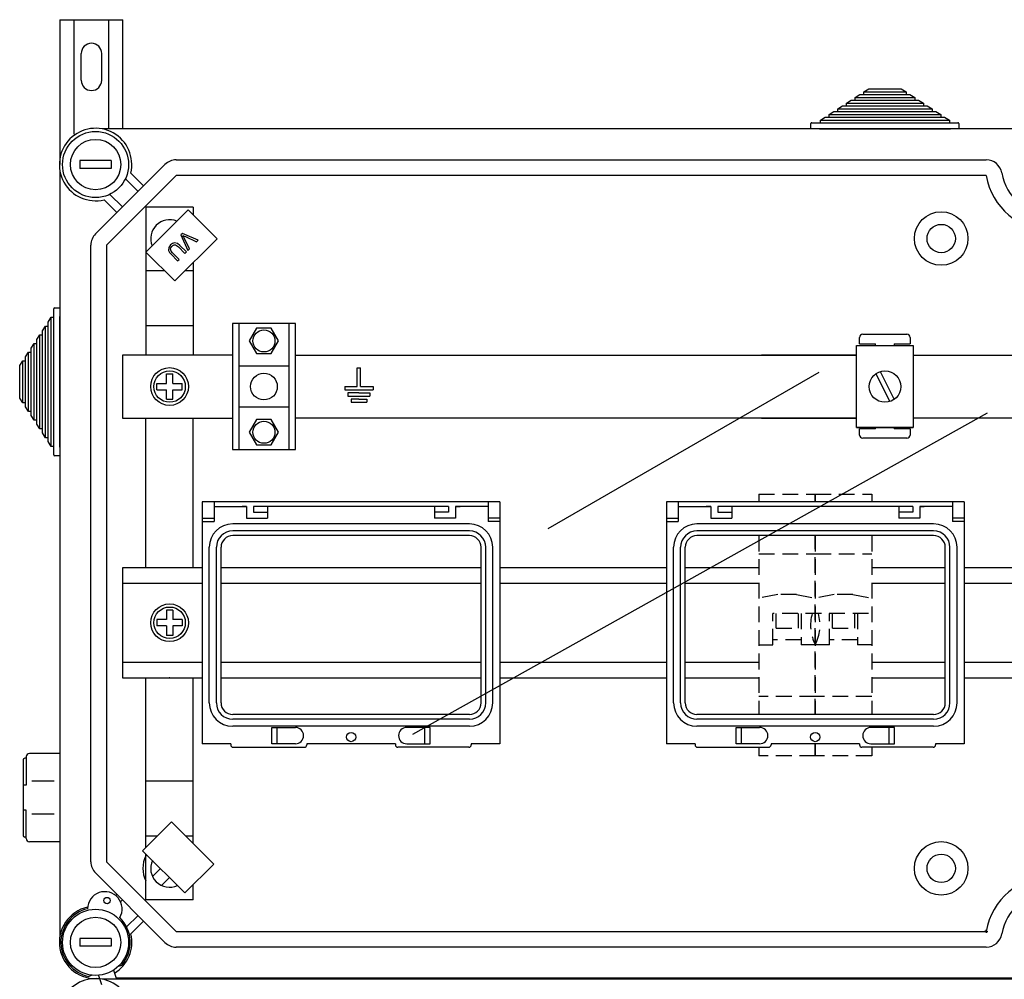
# Model space of a CAD drawing. Extents: x -255 to -37, y 33 to 234.
# Drawn here: x -255 to -193, y 173 to 234 of the extents above; entities that cross this region are included whole.
import ezdxf

# ---------------------------------------------------------------- set-up
doc = ezdxf.new("R2010")
doc.units = 0
doc.header["$MEASUREMENT"] = 0
doc.linetypes.add('HIDDEN', pattern=[0.375, 0.25, -0.125])
doc.layers.get('0').update_dxf_attribs({"linetype": 'CONTINUOUS'})

# ---------------------------------------------------------------- blocks, each defined once
blk = doc.blocks.new('A$C44E06570')
for p, q in [((4, 5), (4, 11)), ((4, 11), (4.5, 11)), ((4.5, 11), (5, 11)), ((5, 5), (5, 11)), ((0, 5), (4, 5)), ((0, 5), (0, 4)), ((0, 4), (9, 4)), ((5, 5), (9, 5)), ((9, 5), (9, 4)), ((4.5, 3), (1, 3)), ((1, 3), (1, 2)), ((1, 2), (8, 2)), ((4.5, 1), (2, 1)), ((2, 1), (2, 0)), ((2, 0), (7, 0)), ((4.5, 3), (8, 3)), ((4.5, 1), (7, 1)), ((7, 1), (7, 0)), ((8, 3), (8, 2))]:
    blk.add_line(p, q)
blk = doc.blocks.new('SW_CENTERMARK30')
at = {"color": 7, "linetype": 'Continuous'}
for q in [(454.66, 200.36), (455.17, 200.87), (455.17, 199.84), (455.69, 200.36)]:
    blk.add_line((455.17, 200.36), q, dxfattribs=at)
blk = doc.blocks.new('alçat')
at = {"linetype": 'Continuous'}
for p, q in [((0, 201.42603), (4, 201.42603)), ((0, 201.42603), (0, 192.22087)), ((0.9, 194.14181), (0.9, 201.42603)), ((3.1, 194.48192), (3.1, 201.42603)), ((4, 194.48192), (4, 201.42603)), ((1.35, 197.57604), (1.35, 199.27603)), ((2.65, 197.57604), (2.65, 199.27603)), ((62.57055, 194.48192), (2.69062, 194.48192)), ((2.254, 187.81094), (6.67104, 192.22799)), ((7.3786, 192.52107), (58.85615, 192.52107)), ((0.00007, 191.79136), (0.00007, 143.21868)), ((7.3786, 191.52043), (2.96156, 187.10338)), ((4.49851, 191.68161), (5.31159, 190.86854)), ((58.85615, 191.52043), (7.3786, 191.52043)), ((4.95781, 190.51476), (4.1573, 191.31527)), ((3.16671, 190.32468), (3.96723, 189.52417)), ((3.61345, 189.17039), (2.80037, 189.98347)), ((5.46117, 186.66035), (8.1499, 189.34908)), ((9.98956, 187.50942), (8.1499, 189.34908)), ((7.77927, 187.84615), (7.68187, 187.74874)), ((7.68187, 187.74874), (8.12111, 186.75391)), ((8.77699, 187.40979), (7.77927, 187.84615)), ((1.96091, 147.90667), (1.96091, 187.10338)), ((2.96156, 187.10338), (2.96156, 147.90667)), ((7.30083, 184.82069), (9.98956, 187.50942)), ((8.03259, 186.66539), (7.61826, 187.07971)), ((8.22387, 186.85667), (7.88924, 187.56403)), ((7.96564, 187.64043), (8.6802, 187.313)), ((8.6802, 187.313), (8.77699, 187.40979)), ((7.30083, 184.82069), (5.46117, 186.66035)), ((7.05423, 186.51568), (7.46855, 186.10135)), ((7.56349, 186.19629), (7.14978, 186.60999)), ((7.52395, 186.98416), (7.93765, 186.57045)), ((7.93765, 186.57045), (8.03259, 186.66539)), ((8.12111, 186.75391), (8.22387, 186.85667)), ((7.46855, 186.10135), (7.56349, 186.19629)), ((27.94442, 170.79289), (9.04442, 170.79289)), ((9.04442, 170.79289), (9.04442, 155.41151)), ((9.78694, 170.79289), (9.78694, 169.5306)), ((9.78694, 170.49588), (11.85931, 170.49588)), ((9.78694, 170.49588), (11.12348, 170.49588)), ((11.85931, 170.49588), (11.56899, 170.49588)), ((11.85931, 170.49588), (11.85931, 169.75336)), ((24.68401, 170.49588), (12.30483, 170.49588)), ((12.30483, 170.49588), (12.30483, 170.12462)), ((13.19585, 170.49588), (13.19585, 169.75336)), ((23.79299, 170.49588), (23.79299, 169.75336)), ((24.68401, 170.49588), (24.68401, 170.12462)), ((27.2019, 170.49588), (25.12953, 170.49588)), ((25.12953, 170.49588), (25.12953, 169.75336)), ((25.12953, 170.49588), (25.41984, 170.49588)), ((27.2019, 170.79289), (27.2019, 169.5306)), ((27.94442, 170.79289), (27.94442, 155.41151)), ((38.54554, 170.79289), (38.54554, 155.41151)), ((57.44554, 170.79289), (38.54554, 170.79289)), ((39.28806, 170.79289), (39.28806, 169.5306)), ((39.28806, 170.49588), (40.6246, 170.49588)), ((39.28806, 170.49588), (41.36043, 170.49588)), ((41.36043, 170.49588), (41.07011, 170.49588)), ((41.36043, 170.49588), (41.36043, 169.75336)), ((54.18513, 170.49588), (41.80594, 170.49588)), ((41.80594, 170.49588), (41.80594, 170.12462)), ((42.69697, 170.49588), (42.69697, 169.75336)), ((53.2941, 170.49588), (53.2941, 169.75336)), ((54.18513, 170.49588), (54.18513, 170.12462)), ((56.70302, 170.49588), (54.63064, 170.49588)), ((54.63064, 170.49588), (54.92096, 170.49588)), ((54.63064, 170.49588), (54.63064, 169.75336)), ((56.70302, 170.79289), (56.70302, 169.5306)), ((57.44554, 170.79289), (57.44554, 155.41151)), ((9.04442, 169.75336), (9.78694, 169.75336)), ((11.85931, 169.75336), (13.19585, 169.75336)), ((12.30483, 170.12462), (13.19585, 170.12462)), ((24.68401, 170.12462), (23.79299, 170.12462)), ((25.12953, 169.75336), (23.79299, 169.75336)), ((27.94442, 169.75336), (27.2019, 169.75336)), ((38.54554, 169.75336), (39.28806, 169.75336)), ((41.36043, 169.75336), (42.69697, 169.75336)), ((41.80594, 170.12462), (42.69697, 170.12462)), ((54.18513, 170.12462), (53.2941, 170.12462)), ((54.63064, 169.75336), (53.2941, 169.75336)), ((57.44554, 169.75336), (56.70302, 169.75336)), ((9.04442, 169.5306), (9.78694, 169.5306)), ((26.01386, 169.3821), (10.97498, 169.3821)), ((26.01386, 168.93658), (10.97498, 168.93658)), ((27.94442, 169.5306), (27.2019, 169.5306)), ((38.54554, 169.5306), (39.28806, 169.5306)), ((55.51498, 169.3821), (40.47609, 169.3821)), ((55.51498, 168.93658), (40.47609, 168.93658)), ((57.44554, 169.5306), (56.70302, 169.5306)), ((26.01386, 168.63957), (10.97498, 168.63957)), ((55.51498, 168.63957), (40.47609, 168.63957)), ((9.48993, 158.01034), (9.48993, 167.89705)), ((9.93545, 158.01034), (9.93545, 167.89705)), ((10.23245, 158.01034), (10.23245, 167.89705)), ((26.75638, 158.01034), (26.75638, 167.89705)), ((27.05339, 158.01034), (27.05339, 167.89705)), ((27.49891, 158.01034), (27.49891, 167.89705)), ((38.99105, 158.01034), (38.99105, 167.89705)), ((39.43656, 158.01034), (39.43656, 167.89705)), ((39.73357, 158.01034), (39.73357, 167.89705)), ((56.2575, 158.01034), (56.2575, 167.89705)), ((56.55451, 158.01034), (56.55451, 167.89705)), ((57.00002, 158.01034), (57.00002, 167.89705)), ((26.01386, 157.26781), (10.97498, 157.26781)), ((55.51498, 157.26781), (40.47609, 157.26781)), ((26.01386, 156.97081), (10.97498, 156.97081)), ((26.01386, 156.52529), (10.97498, 156.52529)), ((13.46782, 156.45104), (14.9587, 156.45104)), ((13.46782, 155.41151), (13.46782, 156.45104)), ((13.79627, 155.41151), (13.79627, 156.45104)), ((23.52102, 156.45104), (22.03014, 156.45104)), ((23.19257, 155.41151), (23.19257, 156.45104)), ((23.52102, 155.41151), (23.52102, 156.45104)), ((55.51498, 156.97081), (40.47609, 156.97081)), ((55.51498, 156.52529), (40.47609, 156.52529)), ((42.96894, 155.41151), (42.96894, 156.45104)), ((42.96894, 156.45104), (44.45982, 156.45104)), ((43.29738, 155.41151), (43.29738, 156.45104)), ((53.02213, 156.45104), (51.53126, 156.45104)), ((52.69369, 155.41151), (52.69369, 156.45104)), ((53.02213, 155.41151), (53.02213, 156.45104)), ((10.85399, 155.41151), (9.04442, 155.41151)), ((10.85399, 155.41151), (10.85399, 155.33726)), ((11.0025, 155.18875), (15.53102, 155.18875)), ((14.9587, 155.41151), (13.46782, 155.41151)), ((21.30931, 155.41151), (15.67953, 155.41151)), ((15.67953, 155.41151), (15.67953, 155.33726)), ((21.30931, 155.41151), (21.30931, 155.33726)), ((25.98634, 155.18875), (21.45782, 155.18875)), ((22.03014, 155.41151), (23.52102, 155.41151)), ((27.94442, 155.41151), (26.13485, 155.41151)), ((26.13485, 155.41151), (26.13485, 155.33726)), ((40.35511, 155.41151), (38.54554, 155.41151)), ((40.35511, 155.41151), (40.35511, 155.33726)), ((40.50362, 155.18875), (45.03214, 155.18875)), ((44.45982, 155.41151), (42.96894, 155.41151)), ((50.81043, 155.41151), (45.18064, 155.41151)), ((45.18064, 155.41151), (45.18064, 155.33726)), ((50.81043, 155.41151), (50.81043, 155.33726)), ((55.48746, 155.18875), (50.95894, 155.18875)), ((51.53126, 155.41151), (53.02213, 155.41151)), ((55.63596, 155.41151), (55.63596, 155.33726)), ((57.44554, 155.41151), (55.63596, 155.41151)), ((5.24717, 148.61683), (7.08683, 150.45649)), ((7.08683, 150.45649), (9.77556, 147.76776)), ((7.9359, 145.9281), (5.24717, 148.61683)), ((2.96156, 147.90667), (7.3786, 143.48962)), ((9.77556, 147.76776), (7.9359, 145.9281)), ((6.67104, 142.78206), (2.254, 147.19911)), ((3.53961, 145.76582), (3.61345, 145.83966)), ((3.96723, 145.48588), (3.84778, 145.36642)), ((4.23213, 143.76961), (4.95781, 144.49529)), ((5.31159, 144.14151), (4.49851, 143.32843)), ((7.3786, 143.48962), (58.85615, 143.48962)), ((58.85615, 142.48898), (7.3786, 142.48898)), ((3.40051, 141.02355), (3.60105, 140.44313)), ((3.71265, 141.26973), (3.92407, 141.34668)), ((2.04033, 140.69945), (1.84336, 140.62776)), ((2.44666, 140.69213), (2.6472, 140.11172)), ((62.57055, 140.44726), (2.69062, 140.44726)), ((3.57168, 140.52813), (62.57055, 140.52813))]:
    blk.add_line(p, q, dxfattribs=at)
for p, q in [((50.52898, 196.48192), (50.83558, 196.68192)), ((50.52898, 196.32192), (50.52898, 196.48192)), ((50.52898, 196.48192), (54.31394, 196.48192)), ((50.83558, 196.68192), (51.08086, 196.68192)), ((51.08086, 196.84192), (51.38746, 197.04192)), ((51.08086, 196.68192), (51.08086, 196.84192)), ((51.08086, 196.84192), (53.76206, 196.84192)), ((51.08086, 196.68192), (53.76206, 196.68192)), ((51.38746, 197.04192), (53.45546, 197.04192)), ((53.45546, 197.04192), (53.76206, 196.84192)), ((53.76206, 196.84192), (53.76206, 196.68192)), ((53.76206, 196.68192), (54.00734, 196.68192)), ((54.00734, 196.68192), (54.31394, 196.48192)), ((54.31394, 196.48192), (54.31394, 196.32192)), ((49.42522, 195.76192), (49.73182, 195.96192)), ((49.73182, 195.96192), (49.9771, 195.96192)), ((49.9771, 196.12192), (50.2837, 196.32192)), ((49.9771, 195.96192), (49.9771, 196.12192)), ((49.9771, 196.12192), (54.86582, 196.12192)), ((49.9771, 195.96192), (54.86582, 195.96192)), ((50.2837, 196.32192), (50.52898, 196.32192)), ((50.52898, 196.32192), (54.31394, 196.32192)), ((54.31394, 196.32192), (54.55922, 196.32192)), ((54.55922, 196.32192), (54.86582, 196.12192)), ((54.86582, 196.12192), (54.86582, 195.96192)), ((54.86582, 195.96192), (55.1111, 195.96192)), ((55.1111, 195.96192), (55.4177, 195.76192)), ((48.32146, 195.04192), (48.62806, 195.24192)), ((48.62806, 195.24192), (48.87334, 195.24192)), ((48.87334, 195.40192), (49.17994, 195.60192)), ((48.87334, 195.24192), (48.87334, 195.40192)), ((48.87334, 195.40192), (55.96958, 195.40192)), ((48.87334, 195.24192), (55.96958, 195.24192)), ((49.17994, 195.60192), (49.42522, 195.60192)), ((49.42522, 195.60192), (49.42522, 195.76192)), ((49.42522, 195.76192), (55.4177, 195.76192)), ((49.42522, 195.60192), (55.4177, 195.60192)), ((55.4177, 195.76192), (55.4177, 195.60192)), ((55.4177, 195.60192), (55.66298, 195.60192)), ((55.66298, 195.60192), (55.96958, 195.40192)), ((55.96958, 195.40192), (55.96958, 195.24192)), ((55.96958, 195.24192), (56.21486, 195.24192)), ((56.21486, 195.24192), (56.52146, 195.04192)), ((47.72146, 194.48192), (47.72146, 194.82192)), ((47.78146, 194.88192), (48.32146, 194.88192)), ((48.32146, 194.88192), (48.32146, 195.04192)), ((48.32146, 195.04192), (56.52146, 195.04192)), ((48.32146, 194.88192), (56.52146, 194.88192)), ((56.52146, 195.04192), (56.52146, 194.88192)), ((56.52146, 194.88192), (57.06146, 194.88192)), ((57.12146, 194.82192), (57.12146, 194.48192)), ((48.26146, 194.48192), (47.72146, 194.48192)), ((48.26146, 194.48192), (56.58146, 194.48192)), ((57.12146, 194.48192), (56.58146, 194.48192)), ((-0.39993, 182.51206), (-0.39993, 183.05206)), ((-0.33993, 183.11206), (0.00007, 183.11206)), ((0.00007, 183.11206), (0.00007, 182.57206)), ((-0.75993, 182.20546), (-0.55993, 182.51206)), ((-0.75993, 181.96018), (-0.75993, 182.20546)), ((-0.55993, 182.51206), (-0.39993, 182.51206)), ((-0.55993, 174.31206), (-0.55993, 182.51206)), ((-0.39993, 174.31206), (-0.39993, 182.51206)), ((0.00007, 174.25206), (0.00007, 182.57206)), ((-1.11993, 181.65358), (-0.91993, 181.96018)), ((-1.11993, 181.4083), (-1.11993, 181.65358)), ((-0.91993, 181.96018), (-0.75993, 181.96018)), ((-0.91993, 174.86394), (-0.91993, 181.96018)), ((-0.75993, 174.86394), (-0.75993, 181.96018)), ((-1.83993, 180.54982), (-1.63993, 180.85642)), ((-1.63993, 180.85642), (-1.47993, 180.85642)), ((-1.63993, 175.9677), (-1.63993, 180.85642)), ((-1.47993, 181.1017), (-1.27993, 181.4083)), ((-1.47993, 180.85642), (-1.47993, 181.1017)), ((-1.47993, 175.9677), (-1.47993, 180.85642)), ((-1.27993, 181.4083), (-1.11993, 181.4083)), ((-1.27993, 175.41582), (-1.27993, 181.4083)), ((-1.11993, 175.41582), (-1.11993, 181.4083)), ((-2.19993, 179.99794), (-1.99993, 180.30454)), ((-1.99993, 180.30454), (-1.83993, 180.30454)), ((-1.99993, 176.51958), (-1.99993, 180.30454)), ((-1.83993, 180.30454), (-1.83993, 180.54982)), ((-1.83993, 176.51958), (-1.83993, 180.30454)), ((-2.55993, 179.44606), (-2.35993, 179.75266)), ((-2.35993, 179.75266), (-2.19993, 179.75266)), ((-2.35993, 177.07146), (-2.35993, 179.75266)), ((-2.19993, 179.75266), (-2.19993, 179.99794)), ((-2.19993, 177.07146), (-2.19993, 179.75266)), ((-2.55993, 177.37806), (-2.55993, 179.44606)), ((31.02297, 169.09033), (48.24793, 179.03517)), ((-2.35993, 177.07146), (-2.55993, 177.37806)), ((-2.19993, 177.07146), (-2.35993, 177.07146)), ((-2.19993, 176.82618), (-2.19993, 177.07146)), ((-1.99993, 176.51958), (-2.19993, 176.82618)), ((-1.83993, 176.51958), (-1.99993, 176.51958)), ((-1.83993, 176.2743), (-1.83993, 176.51958)), ((-1.63993, 175.9677), (-1.83993, 176.2743)), ((-1.47993, 175.9677), (-1.63993, 175.9677)), ((-1.47993, 175.72242), (-1.47993, 175.9677)), ((22.43112, 156.02498), (58.94727, 176.4343)), ((-1.27993, 175.41582), (-1.47993, 175.72242)), ((-1.11993, 175.41582), (-1.27993, 175.41582)), ((-1.11993, 175.17054), (-1.11993, 175.41582)), ((-0.91993, 174.86394), (-1.11993, 175.17054)), ((-0.75993, 174.86394), (-0.91993, 174.86394)), ((-0.75993, 174.61866), (-0.75993, 174.86394)), ((-0.55993, 174.31206), (-0.75993, 174.61866)), ((-0.39993, 174.31206), (-0.55993, 174.31206)), ((-0.39993, 173.77206), (-0.39993, 174.31206)), ((0.00007, 174.25206), (0.00007, 173.71206)), ((0.00007, 173.71206), (-0.33993, 173.71206))]:
    blk.add_line(p, q)
at = {"ltscale": 5}
for p, q in [((3.26175, 192.47104), (1.26047, 192.47104)), ((1.26047, 192.47104), (1.26047, 191.97071)), ((3.26175, 192.47104), (3.26175, 191.97071)), ((3.26175, 191.97071), (1.26047, 191.97071)), ((8.46509, 189.51914), (5.46316, 189.51914)), ((5.46316, 189.51914), (5.46316, 180.11111)), ((8.46509, 189.51914), (8.46509, 189.03389)), ((8.46509, 185.98495), (8.46509, 180.11111)), ((6.6488, 185.47272), (5.46316, 185.47272)), ((8.46509, 185.47272), (7.95285, 185.47272)), ((14.96025, 182.11439), (10.95768, 182.11439)), ((10.95768, 182.11439), (10.95768, 174.10926)), ((11.35794, 182.11439), (11.35794, 174.10926)), ((14.56, 174.10926), (14.56, 182.11439)), ((14.96025, 174.10926), (14.96025, 182.11439)), ((8.46509, 181.96936), (5.48482, 181.96936)), ((50.81333, 180.83287), (50.81333, 181.23317)), ((50.81333, 180.83287), (51.8141, 180.83287)), ((51.01348, 181.43333), (53.81564, 181.43333)), ((51.8141, 180.71382), (51.8141, 180.83287)), ((53.01502, 180.83287), (54.01579, 180.83287)), ((53.01502, 180.83287), (53.01502, 180.71382)), ((54.01579, 181.23317), (54.01579, 180.83287)), ((50.62007, 180.71382), (54.22284, 180.71382)), ((50.62007, 175.50983), (50.62007, 180.71382)), ((54.22284, 180.71382), (54.22284, 175.50983)), ((3.9622, 180.11111), (3.9622, 176.11254)), ((10.95768, 180.11111), (3.9622, 180.11111)), ((14.96025, 180.11111), (50.62007, 180.11111)), ((50.62007, 180.11111), (44.57284, 180.11111)), ((54.22284, 180.11111), (122.03793, 180.11111)), ((14.56, 179.41266), (11.35794, 179.41266)), ((52.10927, 179.06266), (53.00161, 177.29638)), ((6.764, 178.91234), (7.16425, 178.91234)), ((6.764, 178.31195), (6.764, 178.91234)), ((7.16425, 178.31195), (7.16425, 178.91234)), ((51.8413, 178.92727), (52.73364, 177.16099)), ((6.16361, 178.31195), (6.764, 178.31195)), ((6.16361, 177.9117), (6.16361, 178.31195)), ((6.16361, 177.9117), (6.764, 177.9117)), ((6.764, 177.31131), (6.764, 177.9117)), ((7.16425, 178.31195), (7.76464, 178.31195)), ((7.16425, 177.9117), (7.76464, 177.9117)), ((7.16425, 177.31131), (7.16425, 177.9117)), ((7.76464, 177.9117), (7.76464, 178.31195)), ((6.764, 177.31131), (7.16425, 177.31131)), ((14.56, 176.81099), (11.35794, 176.81099)), ((3.9622, 176.11254), (10.95768, 176.11254)), ((5.46316, 166.60094), (5.46316, 176.11254)), ((8.46509, 166.60094), (8.46509, 176.11254)), ((50.62007, 176.11254), (14.96025, 176.11254)), ((44.57284, 176.11254), (50.62007, 176.11254)), ((122.03793, 176.11254), (54.22284, 176.11254)), ((54.22284, 175.50983), (50.62007, 175.50983)), ((50.62007, 175.50983), (54.22284, 175.50983)), ((51.8141, 175.42871), (50.81333, 175.42871)), ((50.81333, 175.02841), (50.81333, 175.42871)), ((51.8141, 175.42871), (51.8141, 175.50983)), ((53.01502, 175.50983), (53.01502, 175.42871)), ((54.01579, 175.42871), (53.01502, 175.42871)), ((54.01579, 175.42871), (54.01579, 175.02841)), ((53.81564, 174.82825), (51.01348, 174.82825)), ((10.95768, 174.10926), (14.96025, 174.10926)), ((3.9652, 166.60094), (3.9652, 159.60345)), ((9.04442, 166.60094), (3.9652, 166.60094)), ((26.75638, 166.60094), (10.23245, 166.60094)), ((38.54554, 166.60094), (27.94442, 166.60094)), ((44.41002, 166.60094), (39.73357, 166.60094)), ((56.2575, 166.60094), (51.58105, 166.60094)), ((68.54557, 166.60094), (57.44554, 166.60094)), ((9.04442, 165.6013), (3.9652, 165.6013)), ((26.75638, 165.6013), (10.23245, 165.6013)), ((38.54554, 165.6013), (27.94442, 165.6013)), ((44.41002, 165.6013), (39.73357, 165.6013)), ((56.2575, 165.6013), (51.58105, 165.6013)), ((68.54557, 165.6013), (57.44554, 165.6013)), ((6.764, 163.30233), (6.16361, 163.30233)), ((6.16361, 163.30233), (6.16361, 162.90207)), ((7.16425, 163.90271), (6.764, 163.90271)), ((6.764, 163.90271), (6.764, 163.30233)), ((7.16425, 163.90271), (7.16425, 163.30233)), ((7.76464, 163.30233), (7.16425, 163.30233)), ((7.76464, 163.30233), (7.76464, 162.90207)), ((6.764, 162.90207), (6.16361, 162.90207)), ((6.764, 162.90207), (6.764, 162.30169)), ((7.76464, 162.90207), (7.16425, 162.90207)), ((7.16425, 162.90207), (7.16425, 162.30169)), ((7.16425, 162.30169), (6.764, 162.30169)), ((3.9652, 160.6031), (9.04442, 160.6031)), ((10.23245, 160.6031), (26.75638, 160.6031)), ((27.94442, 160.6031), (38.54554, 160.6031)), ((39.73357, 160.6031), (44.41002, 160.6031)), ((51.58105, 160.6031), (56.2575, 160.6031)), ((57.44554, 160.6031), (68.54557, 160.6031)), ((3.9652, 159.60345), (9.04442, 159.60345)), ((5.46316, 148.83282), (5.46316, 159.60345)), ((8.46509, 149.07823), (8.46509, 159.60345)), ((10.23245, 159.60345), (26.75638, 159.60345)), ((27.94442, 159.60345), (38.54554, 159.60345)), ((39.73357, 159.60345), (44.41002, 159.60345)), ((51.58105, 159.60345), (56.2575, 159.60345)), ((57.44554, 159.60345), (68.54557, 159.60345)), ((-2.14294, 154.59265), (-2.14294, 152.79013)), ((0.00007, 154.79293), (-1.94266, 154.79293)), ((0.00007, 154.79293), (0.00007, 149.18507)), ((-2.34322, 154.39237), (-2.34322, 149.58563)), ((-2.14294, 154.49251), (-2.24308, 154.49251)), ((-2.14294, 152.79013), (-2.34322, 152.79013)), ((-0.36214, 153.03048), (-1.79849, 153.03048)), ((8.46509, 153.04069), (5.48482, 153.04069)), ((-2.14294, 151.18788), (-2.34322, 151.18788)), ((-2.14294, 149.38535), (-2.14294, 151.18788)), ((-0.36214, 150.94752), (-1.79849, 150.94752)), ((-0.0139, 150.1364), (-0.0139, 149.18507)), ((6.16767, 149.53733), (5.46316, 149.53733)), ((8.46509, 149.53733), (8.00598, 149.53733)), ((-2.14294, 149.48549), (-2.24308, 149.48549)), ((0.00007, 149.18507), (-1.94266, 149.18507)), ((0.00007, 149.18507), (-1.94266, 149.18507)), ((5.46316, 145.4909), (5.46316, 148.40084)), ((6.38494, 147.47906), (5.88059, 146.9747)), ((6.95099, 146.91301), (6.44663, 146.40865)), ((8.46509, 145.4909), (8.46509, 146.45729)), ((8.46509, 145.4909), (5.46316, 145.4909)), ((3.26175, 143.03933), (1.26047, 143.03933)), ((1.26047, 143.03933), (1.26047, 142.53901)), ((3.26175, 143.03933), (3.26175, 142.53901)), ((3.26175, 142.53901), (1.26047, 142.53901))]:
    blk.add_line(p, q, dxfattribs=at)
at = {"linetype": 'HIDDEN', "ltscale": 4}
for p, q in [((44.41002, 171.27009), (44.41002, 170.79289)), ((44.41002, 171.27009), (47.99554, 171.27009)), ((47.99554, 171.27009), (47.99554, 170.79289)), ((47.99554, 171.27009), (47.99554, 170.79289)), ((47.99554, 171.27009), (51.58105, 171.27009)), ((47.99554, 170.79289), (47.99554, 171.27009)), ((51.58105, 171.27009), (51.58105, 170.79289)), ((44.41002, 168.63957), (44.41002, 157.26781)), ((47.99554, 168.63957), (47.99554, 157.26781)), ((47.99554, 168.63957), (47.99554, 157.26781)), ((47.99554, 157.26781), (47.99554, 168.63957)), ((51.58105, 168.63957), (51.58105, 157.26781)), ((51.58105, 168.63957), (51.58105, 157.26781)), ((44.41002, 167.48538), (47.99554, 167.48538)), ((47.99554, 167.48538), (51.58105, 167.48538)), ((45.6052, 164.89585), (44.41002, 164.65681)), ((46.80037, 164.89585), (45.6052, 164.89585)), ((46.80037, 164.89585), (47.99554, 164.65681)), ((49.19071, 164.89585), (47.99554, 164.65681)), ((50.38588, 164.89585), (49.19071, 164.89585)), ((50.38588, 164.89585), (51.38186, 164.69665)), ((45.3064, 161.70872), (45.3064, 163.68615)), ((51.38186, 163.68615), (45.3064, 163.68615)), ((45.5056, 162.76725), (45.5056, 163.68615)), ((46.89996, 163.68615), (46.89996, 162.76725)), ((47.09916, 163.68615), (47.09916, 161.70872)), ((48.89192, 161.70872), (48.89192, 163.68615)), ((49.09111, 162.76725), (49.09111, 163.68615)), ((50.48548, 163.68615), (50.48548, 162.76725)), ((50.68467, 163.68615), (50.68467, 161.70872)), ((45.5056, 162.76725), (46.89996, 162.76725)), ((49.09111, 162.76725), (50.48548, 162.76725)), ((44.41002, 161.70872), (45.3064, 161.70872)), ((47.09916, 162.00752), (45.3064, 162.00752)), ((47.99554, 161.70872), (47.09916, 161.70872)), ((48.89192, 161.70872), (47.99554, 161.70872)), ((50.68467, 162.00752), (48.89192, 162.00752)), ((51.58105, 161.70872), (50.68467, 161.70872)), ((47.99554, 158.422), (44.41002, 158.422)), ((51.58105, 158.422), (47.99554, 158.422)), ((44.41002, 155.18875), (44.41002, 154.6373)), ((47.99554, 154.6373), (47.99554, 155.41151)), ((47.99554, 155.41151), (47.99554, 154.6373)), ((47.99554, 155.41151), (47.99554, 154.6373)), ((51.58105, 155.18875), (51.58105, 154.6373)), ((47.99554, 154.6373), (44.41002, 154.6373)), ((51.58105, 154.6373), (47.99554, 154.6373))]:
    blk.add_line(p, q, dxfattribs=at)
at = {"linetype": 'Continuous', "flags": 128}
for points in [[(7.88924, 187.56403), (7.84605, 187.6516), (7.80954, 187.71909)], [(7.80954, 187.71909), (7.89614, 187.67343), (7.96564, 187.64043)], [(7.02313, 187.11431), (6.90906, 186.95776), (6.88747, 186.76779), (6.95429, 186.63128), (7.05423, 186.51568)], [(7.61826, 187.07971), (7.46947, 187.20175), (7.28625, 187.25039), (7.14233, 187.20714), (7.02313, 187.11431)], [(7.10036, 187.02061), (7.17149, 187.08043), (7.25594, 187.11835), (7.34749, 187.11179), (7.52395, 186.98416)], [(7.14978, 186.60999), (7.06138, 186.711), (7.01355, 186.8344), (7.03765, 186.93617), (7.10036, 187.02061)]]:
    blk.add_lwpolyline(points, dxfattribs=at)
at = {"ltscale": 5, "flags": 128}
for points in [[(13.42474, 180.20695), (13.89051, 181.01369), (13.42474, 181.82042), (12.4932, 181.82042), (12.02743, 181.01369), (12.4932, 180.20695)], [(13.42474, 174.40323), (13.89051, 175.20996), (13.42474, 176.0167), (12.4932, 176.0167), (12.02743, 175.20996), (12.4932, 174.40323)]]:
    blk.add_lwpolyline(points, close=True, dxfattribs=at)
at = {"ltscale": 5}
for centre, radius in [((2.26111, 192.22087), 2.10135), ((2.26111, 192.22087), 1.60103), ((55.99557, 187.51786), 1.70109), ((55.99557, 187.51786), 0.90058), ((12.95897, 181.01369), 0.70045), ((6.96412, 178.11183), 1.20077), ((6.96412, 178.11183), 1.00064), ((12.95897, 178.11183), 0.84969), ((52.42146, 178.11183), 1.00077), ((12.95897, 175.20996), 0.70045), ((6.96412, 163.1022), 1.20077), ((6.96412, 163.1022), 1.00064), ((55.99557, 147.49219), 1.70109), ((55.99557, 147.49219), 0.90058), ((2.26111, 142.78917), 2.10135), ((2.26111, 142.78917), 1.60103)]:
    blk.add_circle(centre, radius, dxfattribs=at)
at = {"linetype": 'Continuous'}
for centre, radius in [((18.49442, 155.84099), 0.29701), ((47.99554, 155.84099), 0.29701), ((2.9934, 145.44911), 0.20013)]:
    blk.add_circle(centre, radius, dxfattribs=at)
for centre, radius, start, end in [((2, 199.27603), 0.65, 0, 180), ((2, 197.57604), 0.65, 180, 0), ((2.26111, 192.22087), 2.30148, 346.4489814, 283.5510186), ((7.3786, 191.52043), 1.00064, 90, 135), ((58.85615, 191.52043), 1.00064, 9.5940682, 90), ((63.00006, 192.22087), 4.2027, 189.5940682, 350.4059318), ((63.00006, 192.22087), 3.20205, 189.5940682, 350.4059318), ((2.96156, 187.10338), 1.00064, 135, 180), ((10.97498, 167.89705), 1.48504, 90, 180), ((10.97498, 167.89705), 1.03953, 90, 180), ((26.01386, 167.89705), 1.48504, 0, 90), ((26.01386, 167.89705), 1.03953, 0, 90), ((40.47609, 167.89705), 1.48504, 90, 180), ((40.47609, 167.89705), 1.03953, 90, 180), ((55.51498, 167.89705), 1.48504, 0, 90), ((55.51498, 167.89705), 1.03953, 0, 90), ((10.97498, 167.89705), 0.74252, 90, 180), ((26.01386, 167.89705), 0.74252, 0, 90), ((40.47609, 167.89705), 0.74252, 90, 180), ((55.51498, 167.89705), 0.74252, 0, 90), ((10.97498, 158.01034), 1.48504, 180, 270), ((10.97498, 158.01034), 1.03953, 180, 270), ((10.97498, 158.01034), 0.74252, 180, 270), ((26.01386, 158.01034), 0.74252, 270, 0), ((26.01386, 158.01034), 1.03953, 270, 0), ((26.01386, 158.01034), 1.48504, 270, 0), ((40.47609, 158.01034), 1.48504, 180, 270), ((40.47609, 158.01034), 1.03953, 180, 270), ((40.47609, 158.01034), 0.74252, 180, 270), ((55.51498, 158.01034), 1.48504, 270, 0), ((55.51498, 158.01034), 1.03953, 270, 0), ((55.51498, 158.01034), 0.74252, 270, 0), ((14.9587, 155.93127), 0.51977, 270, 90), ((22.03014, 155.93127), 0.51977, 90, 270), ((44.45982, 155.93127), 0.51977, 270, 90), ((51.53126, 155.93127), 0.51977, 90, 270), ((11.0025, 155.33726), 0.1485, 180, 270), ((15.53102, 155.33726), 0.1485, 270, 0), ((21.45782, 155.33726), 0.1485, 180, 270), ((25.98634, 155.33726), 0.1485, 270, 0), ((40.50362, 155.33726), 0.1485, 180, 270), ((45.03214, 155.33726), 0.1485, 270, 0), ((50.95894, 155.33726), 0.1485, 180, 270), ((55.48746, 155.33726), 0.1485, 270, 0), ((2.96156, 147.90667), 1.00064, 180, 225), ((63.00006, 142.78917), 4.2027, 9.5940682, 170.4059318), ((2.84543, 144.91162), 1.10071, 330.1300142, 179.0850386), ((63.00006, 142.78917), 3.20205, 9.5940682, 170.4059318), ((2.26111, 142.78917), 2.30148, 102.7930372, 276.5051166), ((2.26111, 142.78917), 2.20141, 103.5625508, 259.0609744), ((2.26111, 142.78917), 2.20141, 319.0609744, 45.652502), ((2.26111, 142.78917), 2.30148, 301.6168322, 13.5510186), ((58.85615, 143.48962), 1.00064, 270, 350.4059318), ((7.3786, 143.48962), 1.00064, 225, 270), ((2.26111, 138.18622), 2.30148, 346.4489814, 283.5510186)]:
    blk.add_arc(centre, radius, start, end, dxfattribs=at)
for centre, start, end in [((47.78146, 194.82192), 90, 180), ((57.06146, 194.82192), 0, 90), ((-0.33993, 183.05206), 90, 180), ((-0.33993, 173.77206), 180, 270)]:
    blk.add_arc(centre, 0.06, start, end)
at = {"ltscale": 5}
for centre, radius, start, end in [((6.96412, 187.51786), 1.20077, 67.3390536, 202.6609464), ((51.01348, 181.23317), 0.20015, 90, 180), ((53.81564, 181.23317), 0.20015, 0, 90), ((51.01348, 175.02841), 0.20015, 180, 270), ((53.81564, 175.02841), 0.20015, 270, 0), ((-1.94266, 154.59265), 0.20028, 90, 180), ((-2.24308, 154.39237), 0.10014, 90, 180), ((-2.24308, 149.58563), 0.10014, 180, 270), ((-1.94266, 149.38535), 0.20028, 180, 270), ((6.96412, 147.49219), 1.70109, 151.9275131, 208.0724869), ((6.96412, 147.49219), 1.20077, 155.4139026, 294.5860974)]:
    blk.add_arc(centre, radius, start, end, dxfattribs=at)
at = {"linetype": 'HIDDEN', "ltscale": 4}
for centre, start, end in [((50.43983, 162.95369), 164.5130673, 206.9914666), ((45.55125, 162.95369), 333.0085334, 15.4869327)]:
    blk.add_arc(centre, 2.74308, start, end, dxfattribs=at)
at = {"ltscale": 5}
blk.add_point((6.96412, 159.60345), dxfattribs=at)
at = {"ltscale": 5, "xscale": 0.2001283558026898, "yscale": 0.2001283558026898, "zscale": 0.200128355802693}
blk.add_blockref('A$C44E06570', (18.09195, 177.11057), dxfattribs=at)
at = {"linetype": 'Continuous', "xscale": 0.2001283558026898, "yscale": 0.2001283558026898, "zscale": 0.200128355802693}
blk.add_blockref('SW_CENTERMARK30', (-32.23678, 103.39282), dxfattribs=at)

msp = doc.modelspace()

# ---------------------------------------------------------------- block references
msp.add_blockref('alçat', (-252.834, 33.012))

doc.saveas('drawing.dxf')
